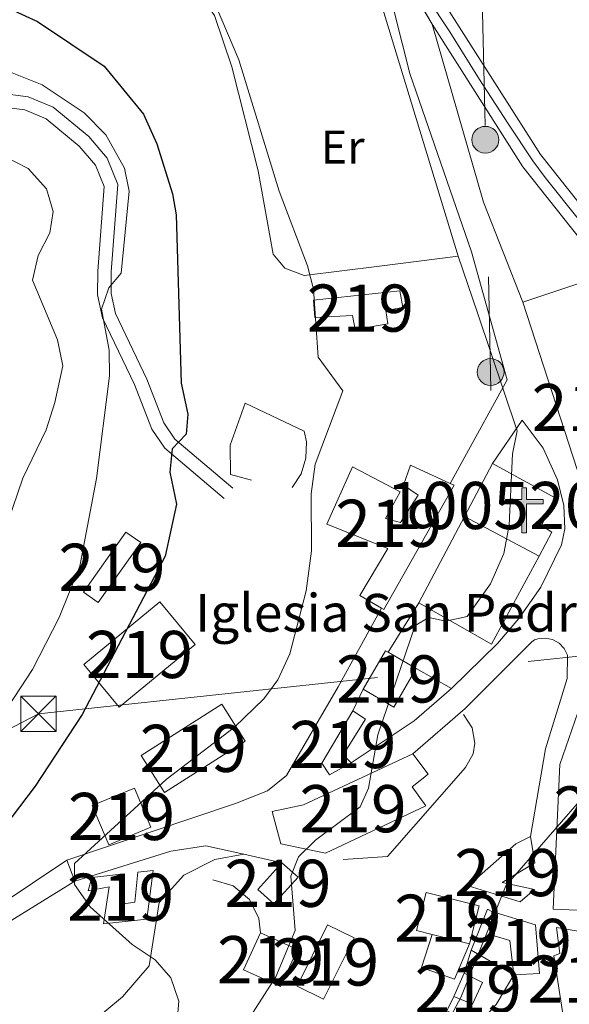
# Model space of a CAD drawing. Extents: x 587984 to 594942, y 655167 to 659882.
# Drawn here: x 590276 to 590392, y 656816 to 657025 of the extents above; entities that cross this region are included whole.
import ezdxf
from ezdxf.enums import TextEntityAlignment as Align

# ---------------------------------------------------------------- set-up
doc = ezdxf.new("R2010")
doc.units = 0
doc.header["$MEASUREMENT"] = 0
for name, pattern in [('DGN Style 3', [112.372918, 80.26637, -32.106548]), ('DGN Style 4', [128.50645837, 64.213096, -32.106548, 0.08026636999999999, -32.106548]), ('DGN Style 5', [56.186459, 24.079911, -32.106548]), ('DGN Style 7', [160.53274000000002, 72.239733, -32.106548, 24.079911, -32.106548])]:
    doc.linetypes.add(name, pattern=pattern)
for name, color, linetype in [('Nivel 15', 7, 'Continuous'), ('Nivel 16', 7, 'Continuous'), ('Nivel 21', 7, 'Continuous'), ('Nivel 23', 7, 'Continuous'), ('Nivel 32', 7, 'Continuous'), ('Nivel 36', 7, 'Continuous'), ('Nivel 37', 7, 'Continuous'), ('Nivel 4', 7, 'Continuous'), ('Nivel 44', 7, 'Continuous'), ('Nivel 48', 7, 'Continuous'), ('Nivel 49', 7, 'Continuous'), ('Nivel 5', 7, 'Continuous'), ('Nivel 52', 7, 'Continuous'), ('Nivel 54', 7, 'Continuous')]:
    doc.layers.add(name, color=color, linetype=linetype)
doc.styles.add('Style-arial', font='arial.shx', dxfattribs={"bigfont": 'arialbig.shx'})
doc.styles.add('Style-arialn', font='arialn.shx', dxfattribs={"bigfont": 'arialnbig.shx'})

# ---------------------------------------------------------------- blocks, each defined once
blk = doc.blocks.new('5ERMIT')
at = {"layer": 'Nivel 15', "linetype": 'Continuous', "lineweight": 0}
blk.add_hatch(color=7, dxfattribs=at).paths.add_polyline_path([(-0.3200000000651926, -6.467999999877065), (-0.3209999999962747, -5.895000000018626), (-0.3200000000651926, -0.3009999999776483), (-3.835999999893829, -0.3009999999776483), (-3.835999999893829, 0.2360000000335276), (-0.4909999999217689, 0.2360000000335276), (-0.3149999999441206, 0.4120000000111759), (-0.3149999999441206, 2.705000000074506), (0.3049999999348074, 2.705000000074506), (0.3049999999348074, 0.4120000000111759), (0.4809999999124557, 0.2360000000335276), (3.816000000108033, 0.2360000000335276), (3.816000000108033, -0.3009999999776483), (0.3000000000465661, -0.3009999999776483), (0.3000000000465661, -6.467999999877065)])
at = {"layer": 'Nivel 15', "color": 7, "linetype": 'Continuous', "lineweight": 0, "flags": 128}
blk.add_lwpolyline([(-0.496999999973923, -0.4769999999552965), (-0.4960000000428408, -6.643999999854714), (0.4760000000242144, -6.643999999854714), (0.4760000000242144, -0.4769999999552965), (3.992000000085682, -0.4769999999552965), (3.992000000085682, 0.4120000000111759), (0.4809999999124557, 0.4120000000111759), (0.4809999999124557, 2.881000000052154), (-0.4909999999217689, 2.881000000052154), (-0.4909999999217689, 0.4120000000111759), (-4.012000000104308, 0.4120000000111759), (-4.012000000104308, -0.4769999999552965), (-0.4960000000428408, -0.4769999999552965), (-0.4960000000428408, -6.643999999854714), (0.4760000000242144, -6.643999999854714)], dxfattribs=at)
blk = doc.blocks.new('5TME')
at = {"layer": 'Nivel 32', "color": 7, "linetype": 'Continuous', "lineweight": 0}
for p, q in [((-3.75, 3.75), (3.75, -3.75)), ((3.722999999998137, 3.776000000070781), (-3.716000000014901, -3.783999999985099))]:
    blk.add_line(p, q, dxfattribs=at)
at = {"layer": 'Nivel 32', "color": 7, "linetype": 'Continuous', "lineweight": 0, "flags": 128}
blk.add_lwpolyline([(-3.75, -3.75), (3.75, -3.75), (3.75, 3.75), (-3.75, 3.75), (-3.716000000014901, -3.783999999985099)], dxfattribs=at)
blk = doc.blocks.new('5PELE')
at = {"layer": 'Nivel 32', "linetype": 'Continuous', "lineweight": 0}
h = blk.add_hatch(color=9, dxfattribs=at)
edge = h.paths.add_edge_path()
edge.add_arc((-0.0002000001259148121, 0), 2.85, 0, 360)
at = {"layer": 'Nivel 32', "color": 8, "linetype": 'Continuous', "lineweight": 0}
blk.add_circle((-0.0002000001259148121, 0), 2.85, dxfattribs=at)

msp = doc.modelspace()

# ---------------------------------------------------------------- linework, layer by layer
at = {"layer": 'Nivel 15', "color": 1, "linetype": 'Continuous', "lineweight": 13, "extrusion": (-0.2916072477046003, -0.141991752038562, 0.9459405665469514), "elevation": -265000.8109420689, "flags": 128}
msp.add_lwpolyline([(-332148.9269751995, 774309.1679770453), (-332159.4335930242, 774313.7650046598), (-332202.0466981824, 774320.0855322317)], dxfattribs=at)
at = {"layer": 'Nivel 15', "color": 1, "linetype": 'Continuous', "lineweight": 13, "extrusion": (0.01358742580126846, 0.02560707170239057, 0.9995797415608841), "elevation": 25315.05713993942, "flags": 128}
msp.add_lwpolyline([(-213594.1216656495, -856631.5243192529), (-213594.1216656495, -856644.2879472636)], dxfattribs=at)
at = {"layer": 'Nivel 15', "color": 1, "linetype": 'Continuous', "lineweight": 13}
for points in [[(590338.1100000001, 656965.77, 471.589), (590356.46, 656967.74, 470.66), (590357.04, 656964.25, 470.1), (590353.47, 656963.6300000001, 470.279), (590353.9199999999, 656960.79, 470.66), (590347, 656959.5900000001, 471.209), (590346.3899999999, 656962.5700000001, 471.589), (590338.3999999999, 656962.1399999999, 471.399), (590338.1100000001, 656965.77, 471.589)], [(590382.51, 656965.3700000001, 467.97), (590394.5700000001, 656969.3899999999, 466.48), (590404.8400000001, 656939.3600000001, 466.67), (590403.8, 656934.3300000001, 466.48), (590404.72, 656913.51, 463.88), (590396.48, 656913.0900000001, 464.429)], [(590352.5449999999, 656900.4809999999, 472.112), (590347.94, 656903.1499999999, 472.619), (590353.8800000001, 656913.1300000001, 471.88), (590341, 656918.27, 472.059), (590346.4299999999, 656930.47, 471.88), (590356.52, 656925.1499999999, 472.429), (590353.4299999999, 656919.47, 470.76), (590356.5700000001, 656918.6699999999, 470.95), (590360.29, 656924.4199999999, 472.809), (590357.21, 656926.54, 471.32), (590358.7, 656930.78, 471.88), (590365.2390000001, 656927.7919999999, 470.954), (590367.1100000001, 656926.9380000001, 470.69)], [(590376.1000000001, 656931.1799999999, 471.48), (590389.3300000001, 656923.8600000001, 471.67), (590386.44, 656917.98, 468.69), (590388.6399999999, 656916.5700000001, 468.69), (590385.94, 656911.49, 468.69), (590370.1200000001, 656919.9099999999, 471.85)], [(590367.1100000001, 656926.9380000001, 470.69), (590367.96, 656926.55, 470.57), (590353.03, 656900.2, 472.059), (590352.5449999999, 656900.4809999999, 472.112)], [(590289.3700000001, 656903.8800000001, 481.179), (590298.3800000001, 656916.6200000001, 480.809), (590301.5260000001, 656914.3940000001, 479.88), (590292.5160000001, 656901.6540000001, 479.88), (590289.3700000001, 656903.8800000001, 481.179)], [(590289.46, 656888.51, 477.079), (590305.5900000001, 656901.8500000001, 477.459), (590313.0760000001, 656892.797, 477.079), (590296.946, 656879.4569999999, 477.079), (590289.46, 656888.51, 477.079)], [(590348.6699999999, 656883.26, 469.459), (590353.4099999999, 656891.4199999999, 470.2), (590353.946, 656891.1089999999, 470.354), (590359.8729999999, 656887.665, 472.059), (590355.1329999999, 656879.5050000001, 472.059), (590348.6699999999, 656883.26, 469.459)], [(590388.9299999999, 656836.6399999999, 467.6), (590390.3600000001, 656867.3200000001, 464.809), (590394.1499999999, 656878.3700000001, 464.809), (590397.81, 656877.75, 466.29), (590399.21, 656887.3, 466.29), (590405.8200000001, 656886.51, 466.109), (590405.9199999999, 656887.8400000001, 465.359), (590411.79, 656887.23, 465.359), (590410.8400000001, 656876.79, 466.29), (590400.7, 656878.1300000001, 466.109), (590396.6499999999, 656866.99, 463.88), (590400.5900000001, 656866.31, 462.76), (590400.4299999999, 656861.3800000001, 462.57), (590406.8200000001, 656860.3899999999, 461.829), (590405.53, 656846.8300000001, 467.22), (590410.3899999999, 656846.1799999999, 467.41), (590410.8700000001, 656849.6499999999, 465.179), (590414.05, 656849.26, 465.359), (590413.81, 656846.1599999999, 467.97), (590419.3400000001, 656845.97, 467.97), (590419.03, 656839.46, 466.109), (590399.31, 656840.6200000001, 466.67), (590399.04, 656836.1799999999, 466.85), (590388.9299999999, 656836.6399999999, 467.6)], [(590301.6200000001, 656869.21, 475.22), (590318.73, 656880.0800000001, 474.67), (590323.6950000001, 656872.264, 473.359), (590306.585, 656861.3940000001, 473.359), (590301.6200000001, 656869.21, 475.22)], [(590341.53, 656865.1300000001, 471.13), (590339.8800000001, 656867.5800000001, 470.76), (590346.51, 656878.6699999999, 468.899), (590349.1599999999, 656876.95, 469.829), (590344.4099999999, 656869.3500000001, 471.5), (590346.1000000001, 656867.6799999999, 470.95), (590341.53, 656865.1300000001, 471.13)], [(590359.19, 656869.5700000001, 467.97), (590362.4199999999, 656865.25, 467.41), (590359.03, 656862.5900000001, 470.95), (590361.9199999999, 656858.55, 469.829), (590340.71, 656848.48, 470.2), (590331.24, 656850.46, 470.76), (590329.3700000001, 656857.3400000001, 472.429), (590336, 656858.75, 472.059), (590359.19, 656869.5700000001, 467.97)], [(590291.27, 656858.6000000001, 475.04), (590300.19, 656862.3300000001, 474.67), (590303.672, 656854.0009999999, 474.29), (590294.7520000001, 656850.271, 474.29), (590291.27, 656858.6000000001, 475.04)], [(590384.1000000001, 656852.04, 465.359), (590381.04, 656850.48, 465.549), (590370.9199999999, 656841.56, 464.989), (590381.94, 656838.2, 462.39), (590384.98, 656840.8200000001, 462.39), (590378.1399999999, 656842.31, 463.5), (590385.06, 656846.45, 463.69), (590384.1000000001, 656852.04, 465.359)], [(590331.46, 656846.49, 468.339), (590326.3500000001, 656840.8, 468.709), (590329.7509999999, 656837.7450000001, 467.6), (590334.861, 656843.435, 467.6), (590331.46, 656846.49, 468.339)], [(590291.1599999999, 656843.3500000001, 472.79), (590298.0800000001, 656844.1399999999, 471.85), (590297.49, 656837.69, 474.089), (590300.31, 656838.1200000001, 474.269), (590300.9099999999, 656844.46, 471.48), (590304.1499999999, 656844.8500000001, 471.48), (590302.81, 656834.52, 474.269), (590293.6399999999, 656833.5, 473.899), (590294.8700000001, 656841.3400000001, 472.79), (590290.4099999999, 656840.54, 472.79), (590291.1599999999, 656843.3500000001, 472.79)], [(590362.02, 656840.1399999999, 464.059), (590373.22, 656837.31, 467.6), (590371.1950000001, 656829.297, 467.779), (590363.308, 656831.2890000001, 467.779), (590359.9950000001, 656832.1259999999, 467.779), (590362.02, 656840.1399999999, 464.059)], [(590375.94, 656836.1499999999, 463.88), (590385.19, 656833.3400000001, 461.829), (590386.05, 656822.96, 463.13), (590380.6000000001, 656822.69, 464.989), (590379.73, 656830, 464.809), (590375.75, 656831.22, 463.88), (590375.94, 656836.1499999999, 463.88)], [(590346.74, 656830.54, 466.109), (590340.29, 656817.52, 465.92), (590334.6470000001, 656820.315, 464.809), (590341.0970000001, 656833.335, 464.809), (590346.74, 656830.54, 466.109)], [(590389.6699999999, 656832.77, 462.76), (590398.79, 656831.21, 462.39), (590401.0900000001, 656814.22, 463.13), (590391.69, 656809.94, 462.95), (590389.04, 656826.74, 467.6), (590390.3400000001, 656827.25, 463.32), (590389.6699999999, 656832.77, 462.76)], [(590323.3400000001, 656823.78, 470.39), (590326.9299999999, 656831.6399999999, 470.019), (590334.75, 656828.067, 468.529), (590331.1599999999, 656820.2080000001, 468.529), (590323.3400000001, 656823.78, 470.39)], [(590370.0700000001, 656823.0900000001, 463.88), (590373.95, 656821.1200000001, 463.5), (590371.8500000001, 656816.51, 463.5), (590367.8999999999, 656818.0900000001, 463.88), (590370.0700000001, 656823.0900000001, 463.88)]]:
    msp.add_polyline3d(points, dxfattribs=at)
at = {"layer": 'Nivel 16', "color": 1, "linetype": 'Continuous', "lineweight": 13, "extrusion": (0.003386469368145398, -0.01111121783258674, 0.999932534055921), "elevation": -4834.659954163194, "flags": 128}
msp.add_lwpolyline([(590363.8564958014, 656961.9362768386), (590340.513480041, 657038.5210045278)], dxfattribs=at)
at = {"layer": 'Nivel 16', "color": 1, "linetype": 'Continuous', "lineweight": 13, "elevation": 466.94, "flags": 128}
for points in [[(590360.48, 656901.6000000001), (590370.1200000001, 656919.9099999999)], [(590353.946, 656891.1089999999), (590360.48, 656901.6000000001)]]:
    msp.add_lwpolyline(points, dxfattribs=at)
at = {"layer": 'Nivel 16', "color": 1, "linetype": 'Continuous', "lineweight": 13, "extrusion": (0.07279066141334006, 0.0002844186950220177, 0.9973472006864083), "elevation": 43625.26620921531, "flags": 128}
msp.add_lwpolyline([(654599.6476559311, -591341.3714421527), (654581.0371840999, -591331.1916425866), (654589.8572118357, -591315.8051709072)], dxfattribs=at)
at = {"layer": 'Nivel 16', "color": 1, "linetype": 'Continuous', "lineweight": 13, "extrusion": (0.09347613049063654, -0.05253913147837427, 0.9942343047249959), "elevation": 21137.04272790792, "flags": 128}
msp.add_lwpolyline([(861893.2837953586, -191623.577351186), (861893.2837953584, -191632.2503445562)], dxfattribs=at)
at = {"layer": 'Nivel 16', "color": 1, "linetype": 'Continuous', "lineweight": 13, "extrusion": (-0.4170234686437358, 0.6396050616190383, 0.6457528875286997), "elevation": 174250.198187229, "flags": 128}
msp.add_lwpolyline([(-853304.6895161085, -146757.2890199167), (-853294.3084149985, -146755.0887609001), (-853278.2477964708, -146754.8517091847)], dxfattribs=at)
at = {"layer": 'Nivel 16', "color": 1, "linetype": 'Continuous', "lineweight": 13, "extrusion": (0.0615439241399833, 0.1307808387974645, 0.9894992256716949), "elevation": 122702.8855057959, "flags": 128}
msp.add_lwpolyline([(-254459.5721127732, -836775.4396707527), (-254459.5721127732, -836780.5663442356)], dxfattribs=at)
at = {"layer": 'Nivel 16', "color": 1, "linetype": 'Continuous', "lineweight": 13, "extrusion": (-0.00804017910793993, 0.00969510870310457, 0.9999206770475083), "elevation": 2090.00288493628, "flags": 128}
msp.add_lwpolyline([(590311.6127628265, 656842.2479087252), (590311.262492721, 656845.2410800923), (590309.2681390697, 656849.2772390945), (590305.8258322261, 656852.1813384218), (590301.5115616112, 656853.4684360751)], dxfattribs=at)
at = {"layer": 'Nivel 16', "color": 1, "linetype": 'Continuous', "lineweight": 13, "extrusion": (-0.01855285021481043, -0.03487935840384351, 0.9992193063118042), "elevation": -33401.17184225855, "flags": 128}
msp.add_lwpolyline([(212767.7974351002, 856490.4557514787), (212766.7748058903, 856499.7959436877), (212767.8395124226, 856499.7959436877)], dxfattribs=at)
at = {"layer": 'Nivel 16', "color": 1, "linetype": 'Continuous', "lineweight": 13, "extrusion": (0.03100081364254834, 0.1034785779516786, 0.9941484463894708), "elevation": 86728.91420896462, "flags": 128}
msp.add_lwpolyline([(-377038.0667655107, -793897.9762604199), (-377038.0667655107, -793903.0585336322)], dxfattribs=at)
at = {"layer": 'Nivel 16', "color": 1, "linetype": 'Continuous', "lineweight": 13}
for points in [[(590324.99, 656927.6499999999, 474), (590320.52, 656928.8400000001, 474.929), (590320.5, 656935.0700000001, 474.929), (590323.6799999999, 656943.96, 473.82), (590336.1499999999, 656938.03, 473.07), (590336.631, 656935.754, 473.07), (590336.5519999999, 656932.273, 473.07), (590335.5220000001, 656928.946, 473.07), (590333.6200000001, 656926.03, 473.07)], [(590344.44, 656847.19, 464.79), (590353.8500000001, 656847.8, 465.339), (590370.3800000001, 656866.6599999999, 464.41), (590371.9709999999, 656869.605, 464.36), (590372.328, 656871.817, 464.328), (590371.7450000001, 656875.1130000001, 464.279), (590369.9199999999, 656877.9199999999, 464.23)], [(590371.1950000001, 656829.297, 463.109), (590368.03, 656821.8200000001, 462.549), (590361.03, 656824.29, 462.549), (590363.308, 656831.2890000001, 463.109)], [(590367.8999999999, 656818.0900000001, 462.929), (590366.4199999999, 656815.0700000001, 462.739), (590372.9199999999, 656812.0700000001, 462.739), (590376.8600000001, 656816.4199999999, 462.739), (590380.6000000001, 656822.69, 464.79), (590371.52, 656827.9299999999, 462)]]:
    msp.add_polyline3d(points, dxfattribs=at)
at = {"layer": 'Nivel 21', "color": 7, "linetype": 'Continuous', "lineweight": 13, "extrusion": (0.2375615527086555, 0.08629682915295936, 0.9675315839562022), "elevation": 197395.5454048392, "flags": 128}
msp.add_lwpolyline([(415973.0408541891, -753798.0297558436), (415933.8008451232, -753795.232526945), (415911.0421588984, -753795.8774326176)], dxfattribs=at)
at = {"layer": 'Nivel 21', "color": 7, "linetype": 'Continuous', "lineweight": 13, "extrusion": (0.01374819462664389, -0.03545587035292373, 0.9992766725997483), "elevation": -14703.50890061458, "flags": 128}
msp.add_lwpolyline([(787828.187338406, 398738.5004979472), (787828.187338406, 398743.2338477126)], dxfattribs=at)
at = {"layer": 'Nivel 21', "color": 7, "linetype": 'Continuous', "lineweight": 13}
for points in [[(590286.608, 657289.763, 468.063), (590286.452, 657278.7790000001, 467.859), (590288.7820000001, 657264.3300000001, 467.586), (590291.01, 657257.3500000001, 467.45), (590314.997, 657204.612, 467.071), (590320.962, 657189.716, 467.033), (590324.2, 657177.1499999999, 466.89), (590347.156, 657067.1329999999, 465.694), (590351.2960000001, 657053.9809999999, 465.272), (590360.2990000001, 657037.506, 464.651), (590386.22, 656996.685, 461.678), (590401.7579999999, 656977.0970000001, 460.428), (590433.8899999999, 656939.8300000001, 457.959), (590442.3700000001, 656928.48, 457.41), (590449.375, 656912.912, 456.868), (590458.8400000001, 656885.23, 455.92), (590463.01, 656866.1699999999, 455.92), (590465.534, 656841.223, 455.713), (590466.1780000001, 656839.781, 455.664), (590466.9310000001, 656839.0390000001, 455.631), (590468.5819999999, 656838.456, 455.549)], [(590350.466, 657046.0789999999, 465.048), (590358.56, 657013.865, 464.597), (590371.628, 656976.041, 464.61), (590379.21, 656948.8800000001, 465.029), (590369.788, 656931.804, 465.63), (590367.1100000001, 656926.9380000001, 465.75)], [(590462.1529999999, 656836.054, 455.631), (590462.25, 656837.06, 455.664), (590461.1130000001, 656840.0449999999, 455.713), (590458.5419999999, 656865.4569999999, 455.92), (590454.4820000001, 656884.0120000001, 455.92), (590445.169, 656911.2509999999, 456.868), (590438.4539999999, 656926.1740000001, 457.41), (590430.3659999999, 656937, 457.959), (590398.277, 656974.217, 460.428), (590382.534, 656994.0630000001, 461.678), (590363.2990000001, 657024.354, 463.866)], [(590376.1000000001, 656931.1799999999, 466.089), (590382.3800000001, 656940.3700000001, 465.16), (590386.7790000001, 656934.4099999999, 464.687), (590389.854, 656927.672, 464.214), (590391.21, 656922.28, 463.859), (590391.4070000001, 656917.281, 463.686), (590390.72, 656913.9299999999, 463.67), (590386.334, 656904.9439999999, 463.67), (590381.666, 656898.294, 463.587), (590377.1599999999, 656892.97, 463.67), (590367.3899999999, 656883.44, 464.6)], [(590352.5449999999, 656900.4809999999, 466.783), (590343.3570000001, 656883.7890000001, 467.32), (590332.4550000001, 656864.9580000001, 467.251), (590328.3670000001, 656861.713, 467.131), (590321.649, 656859.048, 467.305), (590285.8600000001, 656847.01, 470.989)], [(590359.19, 656869.5700000001, 465.16), (590370.31, 656879.22, 464.6), (590384.395, 656893.3400000001, 463.366), (590384.94, 656893.74, 463.299), (590385.689, 656893.9839999999, 463.214), (590387.256, 656894.125, 463.045), (590388.794, 656893.7960000001, 462.876), (590390.1669999999, 656893.0279999999, 462.707), (590391.2509999999, 656891.889, 462.538), (590391.95, 656890.48, 462.369), (590391.8670000001, 656885.524, 461.694), (590387.29, 656870.6100000001, 461.07), (590384.1000000001, 656852.04, 460.88)], [(590331.46, 656846.49, 465.72), (590323.398, 656848.29, 467.087), (590315.317, 656850.095, 468.457), (590307.9099999999, 656848.95, 469.059), (590287.5700000001, 656842.6000000001, 470.369)]]:
    msp.add_polyline3d(points, dxfattribs=at)
at = {"layer": 'Nivel 21', "color": 7, "linetype": 'Continuous', "lineweight": 0}
for points in [[(590258.345, 657011.456, 482.372), (590277.693, 657008.94, 482), (590282.996, 657006.7490000001, 481.922), (590290.533, 657000.5020000001, 481.82), (590294.4099999999, 656995.913, 481.83), (590296.655, 656990.3489999999, 481.827), (590295.3019999999, 656971.814, 480.89), (590295.267, 656967.199, 480.472), (590296.156, 656962.9450000001, 479.879), (590302.8589999999, 656949.0590000001, 477.35), (590306.4439999999, 656939.764, 476.314), (590308.783, 656936.321, 475.762), (590321.044, 656925.9010000001, 473.63)], [(590287.5700000001, 656842.6000000001, 470.549), (590251.202, 656820.095, 475.036), (590223.855, 656800.5390000001, 477.598), (590204.9539999999, 656790.0860000001, 479.135), (590195.9880000001, 656786.879, 479.48), (590181.341, 656782.844, 479.139), (590132.3999999999, 656771.577, 477.183), (590108.79, 656765.5900000001, 476.85), (590093.5490000001, 656760.3859999999, 477.185), (590075.219, 656756.6470000001, 476.819), (590067.166, 656756.4720000001, 477.002), (590046.95, 656757.98, 477.22), (590042.0860000001, 656756.983, 477.288), (590019.9099999999, 656748.74, 477.589), (590012.55, 656745.0800000001, 477.769), (590002.1100000001, 656732.9299999999, 478.32), (589998.176, 656729.8489999999, 478.072), (589987.325, 656725.936, 477.669), (589965.612, 656725.55, 477.172), (589959.02, 656724.1200000001, 477.22), (589942.784, 656712.8360000001, 477.694), (589910.4140000001, 656694.3589999999, 479.001), (589876.44, 656672.8600000001, 480.91)]]:
    msp.add_polyline3d(points, dxfattribs=at)
at = {"layer": 'Nivel 21', "color": 7, "linetype": 'DGN Style 3', "lineweight": 0}
for points in [[(590257.6440000001, 657008.6599999999, 482.372), (590276.95, 657006.1499999999, 482), (590281.503, 657004.2690000001, 481.922), (590288.51, 656998.46, 481.82), (590291.9269999999, 656994.416, 481.83), (590293.7509999999, 656989.895, 481.827), (590292.44, 656971.9299999999, 480.89), (590292.402, 656966.9140000001, 480.472), (590293.426, 656962.0160000001, 479.879), (590300.23, 656947.9199999999, 477.35), (590303.8910000001, 656938.4280000001, 476.314), (590306.6329999999, 656934.3910000001, 475.762), (590319.19, 656923.72, 473.63)], [(590285.8600000001, 656847.01, 470.549), (590249.3970000001, 656822.71, 475.036), (590222.1570000001, 656803.23, 477.598), (590203.642, 656792.9909999999, 479.135), (590195.03, 656789.9099999999, 479.48), (590180.5630000001, 656785.925, 479.139), (590131.6540000001, 656774.665, 477.183), (590107.7550000001, 656768.618, 476.85), (590092.7080000001, 656763.48, 477.185), (590074.861, 656759.8389999999, 476.819), (590067.25, 656759.6740000001, 477.002), (590046.743, 656761.2039999999, 477.22), (590041.202, 656760.068, 477.288), (590018.6359999999, 656751.6799999999, 477.589), (590010.5449999999, 656747.656, 477.769), (589999.888, 656735.254, 478.32), (589996.6070000001, 656732.685, 478.072), (589986.7380000001, 656729.1259999999, 477.669), (589965.24, 656728.743, 477.172), (589957.717, 656727.111, 477.22), (589941.074, 656715.544, 477.694), (589908.764, 656697.102, 479.001), (589874.892, 656675.6669999999, 480.91)], [(590323.398, 656848.29, 466.63), (590317.21, 656847.1599999999, 467.929), (590310.6699999999, 656843.8300000001, 468.489), (590305.4299999999, 656838.06, 468.859), (590303.3400000001, 656824.6100000001, 470.899), (590297.6499999999, 656818.05, 472.95), (590289.0700000001, 656810.94, 476.299), (590280.4199999999, 656806.1599999999, 478.35), (590269.9199999999, 656793.94, 483.549), (590259.3400000001, 656784.81, 486.339), (590251.96, 656776.02, 488.76), (590245.4979999999, 656766.8130000001, 488.579)]]:
    msp.add_polyline3d(points, dxfattribs=at)
at = {"layer": 'Nivel 23', "color": 7, "linetype": 'DGN Style 4', "lineweight": 0}
msp.add_polyline3d([(590394.5260000001, 656982.6570000001, 460.871), (590387.24, 656991.8219999999, 461.45), (590384.5900000001, 656995.311, 461.669), (590379.324, 657003.321, 462.252), (590373.337, 657012.558, 462.925), (590367.0149999999, 657022.686, 463.659), (590362.037, 657030.335, 464.22)], dxfattribs=at)
at = {"layer": 'Nivel 32', "color": 6, "linetype": 'DGN Style 7', "lineweight": 0, "extrusion": (-0.9997460457465863, -0.02253535372997238, 4.296894000426346e-05), "elevation": -605030.328084854, "flags": 128}
msp.add_lwpolyline([(-643764.433183807, 495.6165123207735), (-643729.9214134535, 492.7375123348229), (-643663.9486756637, 485.0495123110184), (-643589.5707675912, 488.4775123451401), (-643528.6633128121, 489.2225123199091), (-643479.3878090724, 491.2755122990637), (-643460.0158794369, 492.0865123175147)], dxfattribs=at)
at = {"layer": 'Nivel 32', "color": 6, "linetype": 'DGN Style 7', "lineweight": 0}
msp.add_polyline3d([(589357.6499999999, 656404.9299999999, 490.676), (589512.0800000001, 656485.1300000001, 490.27), (589744.55, 656599.9099999999, 482.644), (589846.1410000001, 656652.702, 482.465), (589947.8389999999, 656705.548, 476.469), (590066.084, 656766.994, 480.708), (590174.8, 656823.4880000001, 489.453), (590279.861, 656878.0819999999, 477.782), (590404.9739999999, 656891.425, 462.194), (590431.1440000001, 656899.1140000001, 459.042)], dxfattribs=at)
at = {"layer": 'Nivel 36', "color": 92, "linetype": 'Continuous', "lineweight": 0}
msp.add_polyline3d([(590368.8200000001, 656975.1000000001, 465.899), (590352.1000000001, 656973.03, 469.25), (590336.1300000001, 656971.05, 471.109), (590332.06, 656972.6100000001, 471.109), (590329.6300000001, 656975.52, 471.109), (590326.4299999999, 656993.25, 471.109), (590320.8300000001, 657015.29, 469.989), (590317.1599999999, 657026.2, 470.179), (590314.281, 657030.29, 470.357), (590296.54, 657045.9099999999, 470.739), (590290.014, 657054.1769999999, 470.909), (590288.2660000001, 657059.2509999999, 471.084), (590289.5800000001, 657062.71, 471.48), (590293.3500000001, 657067.28, 471.85), (590293.06, 657070.22, 472.04), (590290.51, 657074.24, 472.6), (590285.8700000001, 657084.8400000001, 473.16), (590279.79, 657105.51, 472.97), (590277.923, 657115.6939999999, 472.97), (590278.6200000001, 657126.3700000001, 472.79), (590280.69, 657129.1599999999, 472.6), (590283.4199999999, 657129.8800000001, 472.23), (590288.385, 657130.456, 471.85)], dxfattribs=at)
at = {"layer": 'Nivel 4', "color": 30, "linetype": 'Continuous', "lineweight": 30, "elevation": 475, "flags": 128}
msp.add_lwpolyline([(590245.79, 657040.46), (590279.6669999999, 657024.888), (590293.8, 657015.44), (590302.0930000001, 657005.264), (590304.97, 656998.9310000001), (590308.29, 656988.3200000001), (590309.06, 656983.9199999999), (590310.1200000001, 656948.22), (590311.52, 656941.6300000001), (590311.1599999999, 656937.3800000001), (590308.216, 656934.2949999999), (590307.6799999999, 656929.3300000001), (590309.129, 656922.521), (590306.7420000001, 656911.4979999999), (590289.1200000001, 656877.8999999999), (590279.166, 656862.6969999999), (590265.788, 656845.216)], dxfattribs=at)
at = {"layer": 'Nivel 49', "color": 7, "linetype": 'DGN Style 5', "lineweight": 0, "extrusion": (0.02379912969446001, -0.0402895731794704, 0.9989045758824024), "elevation": -11957.74020143073, "flags": 128}
msp.add_lwpolyline([(842466.2264626217, 265200.1293823948), (842466.2264626217, 265174.8695597905)], dxfattribs=at)
at = {"layer": 'Nivel 5', "color": 30, "linetype": 'Continuous', "lineweight": 0, "flags": 128}
for points, elevation in [([(590338.8859999999, 656806.5970000001), (590346.0860000001, 656803.76), (590351.7720000001, 656803.5160000001), (590357.7550000001, 656804.933), (590362.9099999999, 656808.56), (590366.341, 656812.223), (590369.3589999999, 656817.926), (590378.906, 656841.6200000001), (590396.8500000001, 656862.2), (590406.95, 656875.21), (590413.013, 656884.369), (590417.6100000001, 656893.48), (590418.1200000001, 656898.21), (590411.7139999999, 656913.0149999999), (590405.97, 656930.54), (590401.06, 656946.8400000001), (590398.7420000001, 656958.52), (590398.7509999999, 656963.9950000001), (590401.02, 656978.1100000001), (590401.047, 656983.1070000001), (590395.757, 657063.203)], 460), ([(590317.744, 657027.5689999999), (590322.3200000001, 657016.75), (590330.837, 656988.943), (590336.8800000001, 656973.041), (590338.1440000001, 656968.1270000001), (590339.1599999999, 656953.72), (590344.368, 656946.5590000001), (590338.5160000001, 656931.0149999999), (590337.662, 656924.696), (590337.716, 656912.6300000001), (590336.5800000001, 656904.1699999999), (590333.149, 656890.771), (590330.564, 656885.2779999999), (590327.6499999999, 656881.22), (590321.423, 656875.229), (590306.95, 656864.1200000001), (590287.47, 656846.31), (590287.5, 656841.8700000001), (590290.81, 656837.1300000001), (590299.69, 656829.1100000001), (590304.612, 656825.888), (590307.8899999999, 656822.1100000001), (590309.622, 656817.102), (590309.1799999999, 656812.1000000001)], 470), ([(590272.1980000001, 657014.868), (590280.6599999999, 657011.44), (590289.514, 657005.5549999999), (590294.118, 657000.889), (590298.1100000001, 656993.81), (590299.0900000001, 656988.888), (590297.3999999999, 656971.55), (590294.76, 656968.3999999999), (590293.22, 656963.8500000001), (590294.821, 656955.1740000001), (590294.8910000001, 656949.7690000001), (590292.1799999999, 656928), (590288.646, 656909.415), (590284.247, 656898.467), (590278.621, 656887.4739999999), (590270.8899999999, 656875.8300000001)], 480), ([(590272.142, 656996.5179999999), (590277.7, 656993.69), (590281.5800000001, 656989.44), (590282.979, 656984.6070000001), (590282.27, 656980.0900000001), (590279.79, 656975.26), (590278.5900000001, 656970.04), (590283.8840000001, 656957.3729999999), (590285.0390000001, 656951.8360000001), (590283.3400000001, 656944.1000000001), (590281.47, 656938.28), (590276.5800000001, 656928.02), (590271.3700000001, 656913.1100000001)], 485), ([(590334.99, 656847.73), (590338.5349999999, 656851.2579999999), (590348, 656858.31), (590349.78, 656862.3300000001), (590351.8, 656873.5800000001), (590359.71, 656896.8200000001), (590362.55, 656898.51), (590366.1799999999, 656897.7), (590370.73, 656898.73), (590375.6610000001, 656905.6599999999), (590378.4410000001, 656912.06), (590379.6200000001, 656918.0800000001), (590380.3400000001, 656933.2), (590381.2679999999, 656938.1170000001), (590372.8800000001, 656963.125), (590368.8200000001, 656975.1000000001)], 465), ([(590163.1740000001, 656671.858), (590173.49, 656681.3200000001), (590195.6100000001, 656698.3999999999), (590212.1799999999, 656708.6200000001), (590246.46, 656723.71), (590260.99, 656733.632), (590279.8430000001, 656749.213), (590287.77, 656758.31), (590297.0800000001, 656772.4199999999), (590302.462, 656779.098), (590330.1499999999, 656822.317), (590334.2930000001, 656832.146), (590333.3700000001, 656843.6200000001), (590334.99, 656847.73)], 465)]:
    msp.add_lwpolyline(points, dxfattribs=dict(at, elevation=elevation))
at = {"layer": 'Nivel 52', "color": 1, "linetype": 'Continuous', "lineweight": 13}
for points in [[(590338.1100000001, 656965.77, 471.589), (590338.3999999999, 656962.1399999999, 471.399), (590346.3899999999, 656962.5700000001, 471.589), (590347, 656959.5900000001, 471.209), (590353.9199999999, 656960.79, 470.66), (590353.47, 656963.6300000001, 470.279), (590357.04, 656964.25, 470.1), (590356.46, 656967.74, 470.66)], [(590396.48, 656913.0900000001, 464.429), (590404.72, 656913.51, 463.88), (590403.8, 656934.3300000001, 466.48), (590404.8400000001, 656939.3600000001, 466.67), (590394.5700000001, 656969.3899999999, 466.48), (590382.51, 656965.3700000001, 467.97), (590395.79, 656924.44, 465.92)], [(590352.5449999999, 656900.4809999999, 472.112), (590353.03, 656900.2, 472.059), (590367.96, 656926.55, 470.57), (590367.1100000001, 656926.9380000001, 470.69), (590365.2390000001, 656927.7919999999, 470.954), (590358.7, 656930.78, 471.88), (590357.21, 656926.54, 471.32), (590360.29, 656924.4199999999, 472.809), (590356.5700000001, 656918.6699999999, 470.95), (590353.4299999999, 656919.47, 470.76), (590356.52, 656925.1499999999, 472.429), (590346.4299999999, 656930.47, 471.88), (590341, 656918.27, 472.059), (590353.8800000001, 656913.1300000001, 471.88), (590347.94, 656903.1499999999, 472.619)], [(590370.1200000001, 656919.9099999999, 471.85), (590385.94, 656911.49, 468.69), (590388.6399999999, 656916.5700000001, 468.69), (590386.44, 656917.98, 468.69), (590389.3300000001, 656923.8600000001, 471.67), (590376.1000000001, 656931.1799999999, 471.48)], [(590348.6699999999, 656883.26, 469.459), (590355.1329999999, 656879.5050000001, 472.059), (590359.8729999999, 656887.665, 472.059), (590353.946, 656891.1089999999, 470.354), (590353.4099999999, 656891.4199999999, 470.2)], [(590388.9299999999, 656836.6399999999, 467.6), (590399.04, 656836.1799999999, 466.85), (590399.31, 656840.6200000001, 466.67), (590419.03, 656839.46, 466.109), (590419.3400000001, 656845.97, 467.97), (590413.81, 656846.1599999999, 467.97), (590414.05, 656849.26, 465.359), (590410.8700000001, 656849.6499999999, 465.179), (590410.3899999999, 656846.1799999999, 467.41), (590405.53, 656846.8300000001, 467.22), (590406.8200000001, 656860.3899999999, 461.829), (590400.4299999999, 656861.3800000001, 462.57), (590400.5900000001, 656866.31, 462.76), (590396.6499999999, 656866.99, 463.88), (590400.7, 656878.1300000001, 466.109), (590410.8400000001, 656876.79, 466.29), (590411.79, 656887.23, 465.359), (590405.9199999999, 656887.8400000001, 465.359), (590405.8200000001, 656886.51, 466.109), (590399.21, 656887.3, 466.29), (590397.81, 656877.75, 466.29), (590394.1499999999, 656878.3700000001, 464.809), (590390.3600000001, 656867.3200000001, 464.809)], [(590341.53, 656865.1300000001, 471.13), (590346.1000000001, 656867.6799999999, 470.95), (590344.4099999999, 656869.3500000001, 471.5), (590349.1599999999, 656876.95, 469.829), (590346.51, 656878.6699999999, 468.899), (590339.8800000001, 656867.5800000001, 470.76)], [(590359.19, 656869.5700000001, 467.97), (590336, 656858.75, 472.059), (590329.3700000001, 656857.3400000001, 472.429), (590331.24, 656850.46, 470.76), (590340.71, 656848.48, 470.2), (590361.9199999999, 656858.55, 469.829), (590359.03, 656862.5900000001, 470.95), (590362.4199999999, 656865.25, 467.41)], [(590384.1000000001, 656852.04, 465.359), (590381.04, 656850.48, 465.549), (590370.9199999999, 656841.56, 464.989), (590381.94, 656838.2, 462.39), (590384.98, 656840.8200000001, 462.39), (590378.1399999999, 656842.31, 463.5), (590385.06, 656846.45, 463.69)], [(590291.1599999999, 656843.3500000001, 472.79), (590290.4099999999, 656840.54, 472.79), (590294.8700000001, 656841.3400000001, 472.79), (590293.6399999999, 656833.5, 473.899), (590302.81, 656834.52, 474.269), (590304.1499999999, 656844.8500000001, 471.48), (590300.9099999999, 656844.46, 471.48), (590300.31, 656838.1200000001, 474.269), (590297.49, 656837.69, 474.089), (590298.0800000001, 656844.1399999999, 471.85)], [(590362.02, 656840.1399999999, 464.059), (590359.9950000001, 656832.1259999999, 467.779), (590363.308, 656831.2890000001, 467.779), (590371.1950000001, 656829.297, 467.779), (590373.22, 656837.31, 467.6)], [(590375.94, 656836.1499999999, 463.88), (590375.75, 656831.22, 463.88), (590379.73, 656830, 464.809), (590380.6000000001, 656822.69, 464.989), (590386.05, 656822.96, 463.13), (590385.19, 656833.3400000001, 461.829)], [(590389.6699999999, 656832.77, 462.76), (590390.3400000001, 656827.25, 463.32), (590389.04, 656826.74, 467.6), (590391.69, 656809.94, 462.95), (590401.0900000001, 656814.22, 463.13), (590398.79, 656831.21, 462.39)]]:
    msp.add_polyline3d(points, close=True, dxfattribs=at)
for points in [[(590289.3700000001, 656903.8800000001, 481.179), (590292.5160000001, 656901.6540000001, 479.88), (590301.5260000001, 656914.3940000001, 479.88), (590298.3800000001, 656916.6200000001, 480.809)], [(590289.46, 656888.51, 477.079), (590296.946, 656879.4569999999, 477.079), (590313.0760000001, 656892.797, 477.079), (590305.5900000001, 656901.8500000001, 477.459)], [(590301.6200000001, 656869.21, 475.22), (590306.585, 656861.3940000001, 473.359), (590323.6950000001, 656872.264, 473.359), (590318.73, 656880.0800000001, 474.67)], [(590291.27, 656858.6000000001, 475.04), (590294.7520000001, 656850.271, 474.29), (590303.672, 656854.0009999999, 474.29), (590300.19, 656862.3300000001, 474.67)], [(590331.46, 656846.49, 468.339), (590326.3500000001, 656840.8, 468.709), (590329.7509999999, 656837.7450000001, 467.6), (590334.861, 656843.435, 467.6)], [(590346.74, 656830.54, 466.109), (590341.0970000001, 656833.335, 464.809), (590334.6470000001, 656820.315, 464.809), (590340.29, 656817.52, 465.92)], [(590323.3400000001, 656823.78, 470.39), (590331.1599999999, 656820.2080000001, 468.529), (590334.75, 656828.067, 468.529), (590326.9299999999, 656831.6399999999, 470.019)], [(590370.0700000001, 656823.0900000001, 463.88), (590367.8999999999, 656818.0900000001, 463.88), (590371.8500000001, 656816.51, 463.5), (590373.95, 656821.1200000001, 463.5)]]:
    msp.add_3dface(points, dxfattribs=at)
at = {"layer": 'Nivel 54', "color": 9, "linetype": 'Continuous', "lineweight": 0}
for points in [[(590350.466, 657046.0789999999, 465.048), (590363.2990000001, 657024.354, 463.866), (590382.534, 656994.0630000001, 461.678), (590398.277, 656974.217, 460.428)], [(590401.7579999999, 656977.0970000001, 460.428), (590386.22, 656996.685, 461.678), (590360.2990000001, 657037.506, 464.651)]]:
    msp.add_polyline3d(points, dxfattribs=at)

# ---------------------------------------------------------------- block references
at = {"layer": 'Nivel 15', "color": 7, "linetype": 'Continuous', "lineweight": 0}
msp.add_blockref('5ERMIT', (590382.8060000001, 656923.091, 465.219), dxfattribs=at)
at = {"layer": 'Nivel 32', "color": 8, "linetype": 'Continuous', "lineweight": 0}
for p in [(590374.5530000001, 656999.81, 463.225), (590375.663, 656950.547, 465.278)]:
    msp.add_blockref('5PELE', p, dxfattribs=at)
at = {"layer": 'Nivel 32', "color": 7, "linetype": 'Continuous', "lineweight": 0}
msp.add_blockref('5TME', (590279.861, 656878.0819999999, 477.782), dxfattribs=at)

# ---------------------------------------------------------------- texts
at = {"layer": 'Nivel 37', "color": 92, "linetype": 'Continuous', "lineweight": 0, "style": 'Style-arialn'}
msp.add_text('Er', height=7.000002, dxfattribs=at).set_placement((590344.3158385227, 656998.260001, 468.196), align=Align.MIDDLE_CENTER)
at = {"layer": 'Nivel 44', "color": 53, "linetype": 'Continuous', "lineweight": 0, "style": 'Style-arial'}
msp.add_text('Iglesia San Pedro', height=7.999998000000001, dxfattribs=at).set_placement((590313.0430000001, 656895.493, 472.82))
at = {"layer": 'Nivel 48', "color": 1, "linetype": 'Continuous', "lineweight": 0, "style": 'Style-arialn'}
for s, p in [('219', (590348.078660008, 656964.112001, 469.542)), ('219', (590395.7356600079, 656943.0220009999, 461.667)), ('1005207', (590380.0427992048, 656922.250001, 464.982)), ('219', (590354.105660008, 656918.469001, 467.512)), ('219', (590295.4486600079, 656909.1370009999, 477.997)), ('219', (590301.268660008, 656890.6540009999, 474.19)), ('219', (590354.2726600079, 656885.463001, 465.306)), ('219', (590312.6586600079, 656870.737001, 470.407)), ('219', (590344.346660008, 656871.561001, 465.992)), ('219', (590346.527660008, 656857.9470009999, 465.091)), ('219', (590297.471660008, 656856.300001, 470.176)), ('219', (590400.336660008, 656857.675001, 459.532)), ('219', (590379.308660008, 656844.398001, 460.342)), ('219', (590330.606660008, 656842.118001, 466.018)), ('219', (590297.2806600081, 656839.175001, 469.542)), ('219', (590366.6076600079, 656834.7180009999, 461.845)), ('219', (590381.5666600079, 656829.577001, 459.287)), ('219', (590329.045660008, 656825.9240009999, 466.219)), ('219', (590340.694660008, 656825.4280009998, 463.705)), ('219', (590394.8746600079, 656821.7950009999, 457.725)), ('219', (590370.923660008, 656819.7220009998, 459.92))]:
    msp.add_text(s, height=10.000002, dxfattribs=at).set_placement(p, align=Align.MIDDLE_CENTER)

doc.saveas('drawing.dxf')
